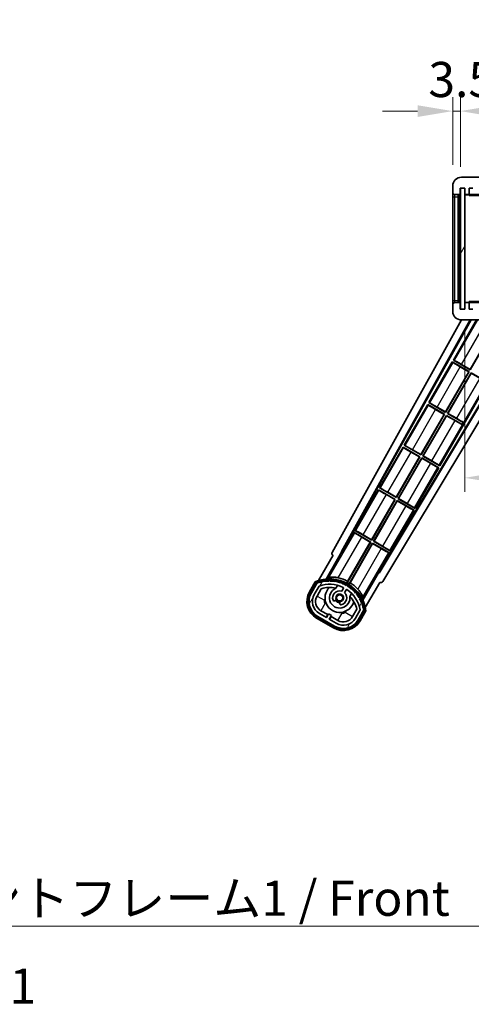
# Model space of a CAD drawing. Units: millimetres. Extents: x 44 to 13213, y 14 to 1841.
# Drawn here: x 3699 to 3907, y 1101 to 1556 of the extents above; entities that cross this region are included whole.
import ezdxf

# ---------------------------------------------------------------- set-up
doc = ezdxf.new("R2010")
doc.units = ezdxf.units.MM
for name, color, linetype, lineweight in [('Dimension (ISO)', 7, 'Continuous', 18), ('Dimension (ISO) @ 1', 7, 'Continuous', 18), ('Symbol (ISO)', 7, 'Continuous', 18), ('Symbol (ISO) @ 1', 7, 'Continuous', 18), ('Visible (ISO)', 7, 'Continuous', 35), ('Visible Narrow (ISO)', 7, 'Continuous', 25)]:
    doc.layers.add(name, color=color, linetype=linetype, lineweight=lineweight)
doc.layers.add('Hatch (ISO)', color=1, linetype='Continuous', lineweight=18, true_color=0xff0000)
doc.styles.add('Note Text (TK)', font='MS PGothic.ttf')
doc.dimstyles.new('Default - Method 1b (TK)', dxfattribs={"dimscale": 6, "dimtxt": 2.5, "dimasz": 2.5, "dimexe": 1, "dimexo": 1.5, "dimgap": 1, "dimtad": 1, "dimtoh": 1, "dimrnd": 1e-08, "dimdsep": 46, "dimtxsty": 'Note Text (TK)', "dimcen": 0.09, "dimdle": 5, "dimclrd": 100, "dimclre": 100, "dimclrt": 7, "dimadec": 1, "dimazin": 1, "dimtfac": 1, "dimtmove": 0, "dimatfit": 3, "dimfxl": 0, "dimtolj": 1, "dimlwd": -1, "dimlwe": -1, "dimarcsym": 0})
doc.dimstyles.new('Default - Method 1b (TK)$7', dxfattribs={"dimscale": 6, "dimtxt": 2.5, "dimasz": 2.5, "dimexe": 1, "dimexo": 1.5, "dimgap": 1, "dimtad": 1, "dimtoh": 1, "dimrnd": 1e-08, "dimdsep": 46, "dimtxsty": 'Note Text (TK)', "dimcen": 0.09, "dimdle": 5, "dimclrd": 256, "dimclre": 100, "dimclrt": 7, "dimadec": 1, "dimazin": 1, "dimtfac": 1, "dimtmove": 0, "dimatfit": 3, "dimfxl": 0, "dimtolj": 1, "dimlwd": -1, "dimlwe": -1, "dimarcsym": 0})
pattern_1 = [(60, (2306.078, -37.602), (-17.8726, 10.31876), [])]

# ---------------------------------------------------------------- blocks, each defined once
blk = doc.blocks.new('*D81')
at = {"layer": 'Defpoints', "color": 0, "transparency": 16777216}
for p in [(3904.41, 1422.05), (4229.41, 1422.15), (4229.41, 1344.05)]:
    blk.add_point(p, dxfattribs=at)
at = {"layer": 'Dimension (ISO)', "color": 100, "transparency": 16777216}
for p, q in [((3904.41, 1412.3), (3904.41, 1337.55)), ((4229.41, 1412.4), (4229.41, 1337.55)), ((3920.66, 1344.05), (4213.16, 1344.05))]:
    blk.add_line(p, q, dxfattribs=at)
for points in [[(3920.66, 1346.76), (3920.66, 1341.35), (3904.41, 1344.05)], [(4213.16, 1346.76), (4213.16, 1341.35), (4229.41, 1344.05)]]:
    blk.add_solid(points, dxfattribs=at)
at = {"layer": 'Dimension (ISO)', "color": 7, "transparency": 16777216, "insert": (3943.56, 1361.27), "char_height": 16.25, "attachment_point": 4, "style": 'Note Text (TK)'}
blk.add_mtext('\\A1;\\fＭＳ Ｐゴシック|b0|i0;\\H16.2500;有効寸法 / Max dim. 325', dxfattribs=at)
blk = doc.blocks.new('*D84')
at = {"layer": 'Defpoints', "color": 0, "transparency": 16777216}
for p in [(3902.41, 1513.64), (3898.91, 1479.05), (3902.41, 1478.05)]:
    blk.add_point(p, dxfattribs=at)
at = {"layer": 'Dimension (ISO)', "color": 100, "transparency": 16777216}
for p, q in [((3898.91, 1488.8), (3898.91, 1520.14)), ((3902.41, 1487.8), (3902.41, 1520.14)), ((3882.66, 1513.64), (3866.41, 1513.64)), ((3898.91, 1513.64), (3902.41, 1513.64)), ((3918.66, 1513.64), (3934.91, 1513.64))]:
    blk.add_line(p, q, dxfattribs=at)
for points in [[(3882.66, 1516.34), (3882.66, 1510.93), (3898.91, 1513.64)], [(3918.66, 1516.34), (3918.66, 1510.93), (3902.41, 1513.64)]]:
    blk.add_solid(points, dxfattribs=at)
at = {"layer": 'Dimension (ISO)', "color": 7, "transparency": 16777216, "insert": (3887.64, 1528.26), "char_height": 16.25, "attachment_point": 4, "style": 'Note Text (TK)'}
blk.add_mtext('\\A1;3.5', dxfattribs=at)

msp = doc.modelspace()

# ---------------------------------------------------------------- hatches: boundary and pattern name
at = {"layer": 'Hatch (ISO)'}
h = msp.add_hatch(dxfattribs=at)
h.set_pattern_fill('ANSI31', color=256, scale=165.1, style=0)
h.set_pattern_definition([(45, (2306.078, -37.602), (-14.59292, 14.59292), [])])
edge = h.paths.add_edge_path()
edge.add_ellipse((3906.2086, 1475.3549), major_axis=(0, -0.3), ratio=1, start_angle=0, end_angle=90)
edge.add_line((3906.5086, 1475.3549), (3906.5086, 1478.0549))
edge.add_line((3906.5086, 1478.0549), (3908.2086, 1478.0549))
edge.add_ellipse((3908.2086, 1478.3549), major_axis=(0, -0.3), ratio=1, start_angle=0, end_angle=90)
edge.add_line((3908.5086, 1478.3549), (3908.5086, 1480.5549))
edge.add_line((3908.5086, 1480.5549), (3913.9086, 1480.5549))
edge.add_line((3913.9086, 1480.5549), (3913.9086, 1478.3549))
edge.add_ellipse((3914.2086, 1478.3549), major_axis=(-0.3, 0), ratio=1, start_angle=0, end_angle=90)
edge.add_line((3914.2086, 1478.0549), (3917.9086, 1478.0549))
edge.add_line((3917.9086, 1478.0549), (3917.9086, 1478.2549))
edge.add_line((3917.9086, 1478.2549), (3919.9086, 1478.2549))
edge.add_line((3919.9086, 1478.2549), (3919.9086, 1478.0549))
edge.add_line((3919.9086, 1478.0549), (3928.6086, 1478.0549))
edge.add_ellipse((3928.6086, 1478.3549), major_axis=(0, -0.3), ratio=1, start_angle=0, end_angle=90)
edge.add_line((3928.9086, 1478.3549), (3928.9086, 1480.2549))
edge.add_ellipse((3928.6086, 1480.2549), major_axis=(0.3, 0), ratio=1, start_angle=0, end_angle=90)
edge.add_line((3928.6086, 1480.5549), (3917.0336, 1480.5549))
edge.add_ellipse((3917.0336, 1481.1799), major_axis=(0, -0.625), ratio=1, start_angle=348.463041, end_angle=360, ccw=False)
edge.add_ellipse((3917.0336, 1481.1799), major_axis=(-0.125, -0.6124), ratio=1, start_angle=191.536959, end_angle=360, ccw=False)
edge.add_line((3917.0336, 1481.8049), (3918.4086, 1481.8049))
edge.add_ellipse((3918.4086, 1482.3049), major_axis=(0, -0.5), ratio=1, start_angle=0, end_angle=90)
edge.add_line((3918.9086, 1482.3049), (3918.9086, 1482.7549))
edge.add_ellipse((3918.6086, 1482.7549), major_axis=(0.3, 0), ratio=1, start_angle=0, end_angle=90)
edge.add_line((3918.6086, 1483.0549), (3902.9086, 1483.0549))
edge.add_ellipse((3902.9086, 1479.0549), major_axis=(0, 4), ratio=1, start_angle=0, end_angle=90)
edge.add_line((3898.9086, 1479.0549), (3898.9086, 1476.0549))
edge.add_ellipse((3899.9086, 1476.0549), major_axis=(-1, 0), ratio=1, start_angle=0, end_angle=90)
edge.add_line((3899.9086, 1475.0549), (3902.0086, 1475.0549))
edge.add_ellipse((3902.0086, 1475.3549), major_axis=(0, -0.3), ratio=1, start_angle=0, end_angle=90)
edge.add_line((3902.3086, 1475.3549), (3902.3086, 1478.0549))
edge.add_line((3902.3086, 1478.0549), (3902.4086, 1478.0549))
edge.add_line((3902.4086, 1478.0549), (3904.4086, 1478.0549))
edge.add_line((3904.4086, 1478.0549), (3904.5086, 1478.0549))
edge.add_line((3904.5086, 1478.0549), (3904.5086, 1475.3549))
edge.add_ellipse((3904.8086, 1475.3549), major_axis=(-0.3, 0), ratio=1, start_angle=0, end_angle=90)
edge.add_line((3904.8086, 1475.0549), (3906.2086, 1475.0549))
h = msp.add_hatch(dxfattribs=at)
h.set_pattern_fill('ANSI31', color=256, scale=165.1, angle=14.999978, style=0)
h.set_pattern_definition(pattern_1)
h.paths.add_polyline_path([(3904.4086, 1478.0549), (3902.4086, 1478.0549), (3902.4086, 1422.0549), (3904.4086, 1422.0549)])
h = msp.add_hatch(dxfattribs=at)
h.set_pattern_fill('ANSI31', color=256, scale=165.1, angle=90.00021, style=0)
h.set_pattern_definition([(135.0002, (2306.078, -37.602), (-14.59286, -14.59297), [])])
edge = h.paths.add_edge_path()
edge.add_ellipse((3906.2086, 1424.7549), major_axis=(0.3, 0), ratio=1, start_angle=0, end_angle=90)
edge.add_line((3906.2086, 1425.0549), (3904.8086, 1425.0549))
edge.add_ellipse((3904.8086, 1424.7549), major_axis=(0, 0.3), ratio=1, start_angle=0, end_angle=90)
edge.add_line((3904.5086, 1424.7549), (3904.5086, 1422.0549))
edge.add_line((3904.5086, 1422.0549), (3904.4086, 1422.0549))
edge.add_line((3904.4086, 1422.0549), (3902.4086, 1422.0549))
edge.add_line((3902.4086, 1422.0549), (3902.3086, 1422.0549))
edge.add_line((3902.3086, 1422.0549), (3902.3086, 1424.7549))
edge.add_ellipse((3902.0086, 1424.7549), major_axis=(0.3, 0), ratio=1, start_angle=0, end_angle=90)
edge.add_line((3902.0086, 1425.0549), (3899.9086, 1425.0549))
edge.add_ellipse((3899.9086, 1424.0549), major_axis=(0, 1), ratio=1, start_angle=0, end_angle=90)
edge.add_line((3898.9086, 1424.0549), (3898.9086, 1421.0549))
edge.add_ellipse((3902.9086, 1421.0549), major_axis=(-4, 0), ratio=1, start_angle=0, end_angle=90)
edge.add_line((3902.9086, 1417.0549), (3918.6086, 1417.0549))
edge.add_ellipse((3918.6086, 1417.3549), major_axis=(0, -0.3), ratio=1, start_angle=0, end_angle=90)
edge.add_line((3918.9086, 1417.3549), (3918.9086, 1417.8049))
edge.add_ellipse((3918.4086, 1417.8049), major_axis=(0.5, 0), ratio=1, start_angle=0, end_angle=90)
edge.add_line((3918.4086, 1418.3049), (3917.0336, 1418.3049))
edge.add_ellipse((3917.0336, 1418.9299), major_axis=(0, -0.625), ratio=1, start_angle=191.536959, end_angle=360, ccw=False)
edge.add_ellipse((3917.0336, 1418.9299), major_axis=(-0.125, 0.6124), ratio=1, start_angle=348.463041, end_angle=360, ccw=False)
edge.add_line((3917.0336, 1419.5549), (3928.6086, 1419.5549))
edge.add_ellipse((3928.6086, 1419.8549), major_axis=(0, -0.3), ratio=1, start_angle=0, end_angle=90)
edge.add_line((3928.9086, 1419.8549), (3928.9086, 1421.7549))
edge.add_ellipse((3928.6086, 1421.7549), major_axis=(0.3, 0), ratio=1, start_angle=0, end_angle=90)
edge.add_line((3928.6086, 1422.0549), (3919.9086, 1422.0549))
edge.add_line((3919.9086, 1422.0549), (3919.9086, 1421.8549))
edge.add_line((3919.9086, 1421.8549), (3917.9086, 1421.8549))
edge.add_line((3917.9086, 1421.8549), (3917.9086, 1422.0549))
edge.add_line((3917.9086, 1422.0549), (3914.2086, 1422.0549))
edge.add_ellipse((3914.2086, 1421.7549), major_axis=(0, 0.3), ratio=1, start_angle=0, end_angle=90)
edge.add_line((3913.9086, 1421.7549), (3913.9086, 1419.5549))
edge.add_line((3913.9086, 1419.5549), (3908.5086, 1419.5549))
edge.add_line((3908.5086, 1419.5549), (3908.5086, 1421.7549))
edge.add_ellipse((3908.2086, 1421.7549), major_axis=(0.3, 0), ratio=1, start_angle=0, end_angle=90)
edge.add_line((3908.2086, 1422.0549), (3906.5086, 1422.0549))
edge.add_line((3906.5086, 1422.0549), (3906.5086, 1424.7549))
h = msp.add_hatch(dxfattribs=at)
h.set_pattern_fill('ANSI31', color=256, scale=165.1, angle=14.999978, style=0)
h.set_pattern_definition(pattern_1)
edge = h.paths.add_edge_path()
edge.add_ellipse((3836.4194, 1295.3504), major_axis=(0.2167, 0.0771), ratio=1, start_angle=0, end_angle=138.033033)
edge.add_line((3836.2067, 1295.438), (3833.5833, 1290.894))
edge.add_ellipse((3840.5115, 1286.894), major_axis=(-6.9282, 4), ratio=1, start_angle=0, end_angle=90)
edge.add_line((3836.5115, 1279.9658), (3844.3057, 1275.4658))
edge.add_ellipse((3848.3057, 1282.394), major_axis=(-4, -6.9282), ratio=1, start_angle=0, end_angle=90)
edge.add_line((3855.2339, 1278.394), (3857.8574, 1282.938))
edge.add_ellipse((3857.6752, 1283.0784), major_axis=(0.1822, -0.1404), ratio=1, start_angle=0, end_angle=138.033033)
edge.add_ellipse((3841.8986, 1280.2966), major_axis=(15.7351, 3.0081), ratio=1, start_angle=0, end_angle=8.354789)
edge.add_ellipse((3856.9525, 1285.7757), major_axis=(0.0771, -0.2167), ratio=1, start_angle=0, end_angle=180.822606)
edge.add_ellipse((3841.8986, 1280.2966), major_axis=(14.9737, 5.6947), ratio=1, start_angle=0, end_angle=8.354789)
edge.add_ellipse((3855.7723, 1288.3066), major_axis=(0.1136, -0.2), ratio=1, start_angle=0, end_angle=180.822606)
edge.add_ellipse((3841.8986, 1280.2966), major_axis=(13.7573, 8.2084), ratio=1, start_angle=0, end_angle=8.354789)
edge.add_ellipse((3854.1706, 1290.594), major_axis=(0.1466, -0.1772), ratio=1, start_angle=0, end_angle=180.822606)
edge.add_ellipse((3841.8986, 1280.2966), major_axis=(12.1229, 10.4726), ratio=1, start_angle=0, end_angle=8.354789)
edge.add_ellipse((3852.196, 1292.5686), major_axis=(0.1751, -0.1491), ratio=1, start_angle=0, end_angle=180.822606)
edge.add_ellipse((3841.8986, 1280.2966), major_axis=(10.1202, 12.4186), ratio=1, start_angle=0, end_angle=8.354789)
edge.add_ellipse((3849.9086, 1294.1703), major_axis=(0.1984, -0.1164), ratio=1, start_angle=0, end_angle=180.822606)
edge.add_ellipse((3841.8986, 1280.2966), major_axis=(7.81, 13.9873), ratio=1, start_angle=0, end_angle=8.354789)
edge.add_ellipse((3847.3777, 1295.3504), major_axis=(0.2156, -0.0802), ratio=1, start_angle=0, end_angle=180.822606)
edge.add_ellipse((3841.8986, 1280.2966), major_axis=(5.2625, 15.131), ratio=1, start_angle=0, end_angle=8.354789)
edge.add_ellipse((3844.6804, 1296.0732), major_axis=(0.2262, -0.0416), ratio=1, start_angle=0, end_angle=180.822606)
edge.add_ellipse((3841.8986, 1280.2966), major_axis=(2.5551, 15.8149), ratio=1, start_angle=0, end_angle=8.354789)
edge.add_ellipse((3841.8986, 1296.3166), major_axis=(0.23, -0.0017), ratio=1, start_angle=0, end_angle=180.822606)
edge.add_ellipse((3841.8986, 1280.2966), major_axis=(-0.23, 16.0183), ratio=1, start_angle=0, end_angle=8.354789)
edge.add_ellipse((3839.1167, 1296.0732), major_axis=(0.2268, 0.0383), ratio=1, start_angle=0, end_angle=180.822606)
edge.add_ellipse((3841.8986, 1280.2966), major_axis=(-3.0081, 15.7351), ratio=1, start_angle=0, end_angle=8.354789)
edge = h.paths.add_edge_path(flags=0)
edge.add_line((3856.1638, 1283.0047), (3853.9349, 1279.144))
edge.add_ellipse((3848.3057, 1282.394), major_axis=(5.6292, -3.25), ratio=1, start_angle=270, end_angle=360, ccw=False)
edge.add_line((3845.0557, 1276.7648), (3841.8081, 1278.6398))
edge.add_line((3841.8081, 1278.6398), (3842.8081, 1280.3719))
edge.add_line((3842.8081, 1280.3719), (3841.5091, 1281.1219))
edge.add_line((3841.5091, 1281.1219), (3840.5091, 1279.3898))
edge.add_line((3840.5091, 1279.3898), (3837.2615, 1281.2648))
edge.add_ellipse((3840.5115, 1286.894), major_axis=(-3.25, -5.6292), ratio=1, start_angle=270, end_angle=360, ccw=False)
edge.add_line((3834.8823, 1290.144), (3837.1112, 1294.0047))
edge.add_ellipse((3841.8986, 1280.2966), major_axis=(-4.7873, 13.7081), ratio=1, start_angle=314.767469, end_angle=360, ccw=False)
edge.add_ellipse((3848.15, 1293.1244), major_axis=(0.1095, 0.2247), ratio=1, start_angle=265.981585, end_angle=360, ccw=False)
edge.add_line((3848.3665, 1292.9994), (3847.5902, 1291.6547))
edge.add_ellipse((3846.6586, 1288.5411), major_axis=(0.9316, 3.1136), ratio=1, start_angle=0, end_angle=126.181955)
edge.add_ellipse((3844.0667, 1287.6221), major_axis=(-0.4712, -0.1671), ratio=1, start_angle=0, end_angle=100.475682)
edge.add_line((3844.3167, 1287.189), (3844.7587, 1287.4443))
edge.add_ellipse((3844.5087, 1287.8773), major_axis=(0.25, -0.433), ratio=1, start_angle=0, end_angle=77.160412)
edge.add_ellipse((3846.6586, 1288.5411), major_axis=(-1.6721, -0.5163), ratio=1, start_angle=85.679177, end_angle=360, ccw=False)
edge.add_ellipse((3847.1586, 1286.3474), major_axis=(-0.1111, 0.4875), ratio=1, start_angle=0, end_angle=77.160412)
edge.add_line((3846.6586, 1286.3474), (3846.6586, 1285.837))
edge.add_ellipse((3847.1586, 1285.837), major_axis=(-0.5, 0), ratio=1, start_angle=0, end_angle=100.475682)
edge.add_ellipse((3846.6586, 1288.5411), major_axis=(0.5909, -3.1958), ratio=1, start_angle=0, end_angle=126.181955)
edge.add_line((3848.8892, 1290.9047), (3849.6656, 1292.2494))
edge.add_ellipse((3849.8821, 1292.1244), major_axis=(-0.2165, 0.125), ratio=1, start_angle=265.981585, end_angle=360, ccw=False)
edge.add_ellipse((3841.8986, 1280.2966), major_axis=(8.1233, 12.035), ratio=1, start_angle=314.767469, end_angle=360, ccw=False)

# ---------------------------------------------------------------- linework, layer by layer
at = {"layer": 'Visible (ISO)'}
for p, q in [((3918.6086, 1483.0549), (3902.9086, 1483.0549)), ((3898.9086, 1479.0549), (3898.9086, 1476.0549)), ((3898.9086, 1476.0549), (3898.9086, 1474.0549)), ((3902.3086, 1475.3549), (3902.3086, 1478.0549)), ((3902.3086, 1478.0549), (3904.5086, 1478.0549)), ((3904.4086, 1478.0549), (3902.4086, 1478.0549)), ((3902.4086, 1478.0549), (3902.4086, 1422.0549)), ((3904.4086, 1422.0549), (3904.4086, 1478.0549)), ((3904.5086, 1478.0549), (3904.5086, 1475.3549)), ((3906.5086, 1475.3549), (3906.5086, 1478.0549)), ((3906.5086, 1478.0549), (3908.2086, 1478.0549)), ((3906.5086, 1475.0549), (3906.5086, 1475.3549)), ((3898.9086, 1474.0549), (3898.9086, 1426.0549)), ((3899.9086, 1475.0549), (3902.0086, 1475.0549)), ((3901.4086, 1425.0549), (3901.4086, 1475.0549)), ((3901.7086, 1475.0549), (3901.7086, 1425.0549)), ((3904.5086, 1474.9549), (3904.5086, 1425.1549)), ((3904.8086, 1475.0549), (3904.6086, 1475.0549)), ((3904.8086, 1475.0549), (3906.2086, 1475.0549)), ((3906.5086, 1475.0549), (3906.2086, 1475.0549)), ((3906.5086, 1475.0549), (3906.5086, 1474.5549)), ((3928.9086, 1475.0549), (3906.5086, 1475.0549)), ((3898.9086, 1426.0549), (3898.9086, 1424.0549)), ((3906.5086, 1425.5549), (3906.5086, 1425.0549)), ((3898.9086, 1424.0549), (3898.9086, 1421.0549)), ((3902.0086, 1425.0549), (3899.9086, 1425.0549)), ((3902.3086, 1422.0549), (3902.3086, 1424.7549)), ((3904.5086, 1422.0549), (3902.3086, 1422.0549)), ((3902.4086, 1422.0549), (3904.4086, 1422.0549)), ((3904.5086, 1424.7549), (3904.5086, 1422.0549)), ((3904.6086, 1425.0549), (3904.8086, 1425.0549)), ((3906.2086, 1425.0549), (3904.8086, 1425.0549)), ((3906.2086, 1425.0549), (3906.5086, 1425.0549)), ((3906.5086, 1425.0549), (3928.9086, 1425.0549)), ((3906.5086, 1424.7549), (3906.5086, 1425.0549)), ((3906.5086, 1422.0549), (3906.5086, 1424.7549)), ((3908.2086, 1422.0549), (3906.5086, 1422.0549)), ((3843.1937, 1309.5713), (3902.9659, 1417.0549)), ((3847.45, 1310.0235), (3906.9706, 1417.0549)), ((3847.864, 1310.138), (3907.321, 1417.0549)), ((3909.8864, 1417.0549), (3899.1813, 1398.5132)), ((3902.9086, 1417.0549), (3918.6086, 1417.0549)), ((3906.9277, 1394.192), (3917.6717, 1412.8013)), ((3917.8506, 1412.8493), (3906.9756, 1394.0132)), ((3930.9909, 1410.9549), (3864.7593, 1300.3835)), ((3931.3478, 1410.9549), (3864.8672, 1299.9677)), ((3935.4277, 1410.9549), (3866.6037, 1296.0555)), ((3899.1813, 1398.5132), (3899.5065, 1398.403)), ((3906.9756, 1394.0132), (3899.1813, 1398.5132)), ((3898.6813, 1397.6472), (3887.8063, 1378.8111)), ((3898.6813, 1397.6472), (3906.4756, 1393.1472)), ((3898.9394, 1397.4207), (3898.6813, 1397.6472)), ((3906.2967, 1393.0993), (3902.3584, 1395.3731)), ((3902.9893, 1396.4658), (3906.9277, 1394.192)), ((3906.9277, 1394.192), (3906.9756, 1394.0132)), ((3895.5527, 1374.49), (3906.2967, 1393.0993)), ((3906.4756, 1393.1472), (3895.6006, 1374.3111)), ((3896.4666, 1373.8111), (3907.3416, 1392.6472)), ((3907.3895, 1392.4684), (3896.6454, 1373.8591)), ((3906.2967, 1393.0993), (3906.4756, 1393.1472)), ((3907.3416, 1392.6472), (3915.1358, 1388.1472)), ((3907.3895, 1392.4684), (3907.3416, 1392.6472)), ((3911.3278, 1390.1946), (3907.3895, 1392.4684)), ((3892.8858, 1349.6091), (3915.1358, 1388.1472)), ((3887.3063, 1377.9451), (3876.4313, 1359.1091)), ((3887.3063, 1377.9451), (3895.1006, 1373.4451)), ((3887.5644, 1377.7186), (3887.3063, 1377.9451)), ((3887.8063, 1378.8111), (3888.1315, 1378.701)), ((3895.6006, 1374.3111), (3887.8063, 1378.8111)), ((3894.9217, 1373.3972), (3890.9834, 1375.671)), ((3891.6143, 1376.7638), (3895.5527, 1374.49)), ((3884.1777, 1354.7879), (3894.9217, 1373.3972)), ((3895.1006, 1373.4451), (3884.2256, 1354.6091)), ((3885.0916, 1354.1091), (3895.9666, 1372.9451)), ((3896.0145, 1372.7663), (3885.2704, 1354.157)), ((3894.9217, 1373.3972), (3895.1006, 1373.4451)), ((3895.5527, 1374.49), (3895.6006, 1374.3111)), ((3895.9666, 1372.9451), (3903.1926, 1368.7732)), ((3896.0145, 1372.7663), (3895.9666, 1372.9451)), ((3899.9528, 1370.4925), (3896.0145, 1372.7663)), ((3896.6454, 1373.8591), (3896.4666, 1373.8111)), ((3903.6926, 1369.6392), (3896.4666, 1373.8111)), ((3896.6454, 1373.8591), (3900.5838, 1371.5853)), ((3903.148, 1368.6961), (3903.1926, 1368.7732)), ((3903.1926, 1368.7732), (3903.6926, 1369.6392)), ((3903.7371, 1369.7163), (3903.6926, 1369.6392)), ((3875.9313, 1358.243), (3865.0563, 1339.407)), ((3875.9313, 1358.243), (3883.7256, 1353.743)), ((3876.1894, 1358.0165), (3875.9313, 1358.243)), ((3876.4313, 1359.1091), (3876.7565, 1358.9989)), ((3884.2256, 1354.6091), (3876.4313, 1359.1091)), ((3880.2393, 1357.0617), (3884.1777, 1354.7879)), ((3872.8027, 1335.0858), (3883.5467, 1353.6951)), ((3883.7256, 1353.743), (3872.8506, 1334.907)), ((3873.7166, 1334.407), (3884.5916, 1353.243)), ((3884.6395, 1353.0642), (3873.8954, 1334.4549)), ((3883.5467, 1353.6951), (3879.6084, 1355.9689)), ((3883.5467, 1353.6951), (3883.7256, 1353.743)), ((3884.1777, 1354.7879), (3884.2256, 1354.6091)), ((3884.5916, 1353.243), (3892.3858, 1348.743)), ((3884.6395, 1353.0642), (3884.5916, 1353.243)), ((3888.5778, 1350.7904), (3884.6395, 1353.0642)), ((3885.2704, 1354.157), (3885.0916, 1354.1091)), ((3892.8858, 1349.6091), (3885.0916, 1354.1091)), ((3885.2704, 1354.157), (3889.2088, 1351.8832)), ((3881.5108, 1329.907), (3892.3858, 1348.743)), ((3892.3858, 1348.743), (3892.0606, 1348.8532)), ((3892.6278, 1349.8356), (3892.8858, 1349.6091)), ((3865.0563, 1339.407), (3865.3815, 1339.2968)), ((3872.8506, 1334.907), (3865.0563, 1339.407)), ((3864.5563, 1338.541), (3853.6813, 1319.7049)), ((3864.5563, 1338.541), (3872.3506, 1334.041)), ((3864.8144, 1338.3144), (3864.5563, 1338.541)), ((3872.1717, 1333.993), (3868.2334, 1336.2668)), ((3868.8643, 1337.3596), (3872.8027, 1335.0858)), ((3872.8027, 1335.0858), (3872.8506, 1334.907)), ((3873.8954, 1334.4549), (3873.7166, 1334.407)), ((3881.5108, 1329.907), (3873.7166, 1334.407)), ((3873.8954, 1334.4549), (3877.8338, 1332.1811)), ((3861.4277, 1315.3837), (3872.1717, 1333.993)), ((3872.3506, 1334.041), (3861.4756, 1315.2049)), ((3862.3416, 1314.7049), (3873.2166, 1333.541)), ((3873.2645, 1333.3621), (3862.5204, 1314.7528)), ((3872.1717, 1333.993), (3872.3506, 1334.041)), ((3873.2166, 1333.541), (3881.0108, 1329.041)), ((3873.2645, 1333.3621), (3873.2166, 1333.541)), ((3877.2028, 1331.0883), (3873.2645, 1333.3621)), ((3881.2528, 1330.1335), (3881.5108, 1329.907)), ((3870.1358, 1310.2049), (3881.0108, 1329.041)), ((3881.0108, 1329.041), (3880.6856, 1329.1511)), ((3853.1813, 1318.8389), (3848.0844, 1310.0108)), ((3853.1813, 1318.8389), (3860.9756, 1314.3389)), ((3853.4394, 1318.6123), (3853.1813, 1318.8389)), ((3853.6813, 1319.7049), (3854.0065, 1319.5947)), ((3861.4756, 1315.2049), (3853.6813, 1319.7049)), ((3860.7967, 1314.291), (3856.8584, 1316.5648)), ((3857.4893, 1317.6575), (3861.4277, 1315.3837)), ((3860.9756, 1314.3389), (3850.1251, 1295.5453)), ((3850.3378, 1296.1756), (3860.7967, 1314.291)), ((3850.9911, 1295.0453), (3861.8416, 1313.8389)), ((3861.8895, 1313.66), (3851.4306, 1295.5447)), ((3860.7967, 1314.291), (3860.9756, 1314.3389)), ((3861.4277, 1315.3837), (3861.4756, 1315.2049)), ((3861.8416, 1313.8389), (3869.6358, 1309.3389)), ((3861.8895, 1313.66), (3861.8416, 1313.8389)), ((3865.8278, 1311.3862), (3861.8895, 1313.66)), ((3862.5204, 1314.7528), (3862.3416, 1314.7049)), ((3870.1358, 1310.2049), (3862.3416, 1314.7049)), ((3862.5204, 1314.7528), (3866.4588, 1312.479)), ((3843.5833, 1308.2145), (3836.8489, 1296.5502)), ((3840.3617, 1297.247), (3847.6662, 1309.8987)), ((3843.5833, 1308.2145), (3843.5662, 1308.2244)), ((3847.45, 1310.0235), (3847.864, 1310.138)), ((3847.6662, 1309.8987), (3847.45, 1310.0235)), ((3848.0844, 1310.0108), (3847.6662, 1309.8987)), ((3848.0844, 1310.0108), (3847.864, 1310.138)), ((3864.5389, 1300.5108), (3869.6358, 1309.3389)), ((3869.6358, 1309.3389), (3869.3106, 1309.4491)), ((3869.8778, 1310.4314), (3870.1358, 1310.2049)), ((3864.651, 1300.0925), (3857.3466, 1287.4408)), ((3864.651, 1300.0925), (3864.5389, 1300.5108)), ((3864.7593, 1300.3835), (3864.5389, 1300.5108)), ((3864.8672, 1299.9677), (3864.651, 1300.0925)), ((3864.8672, 1299.9677), (3864.7593, 1300.3835)), ((3835.3897, 1296.0228), (3832.7172, 1291.394)), ((3833.4101, 1290.994), (3836.0279, 1295.5283)), ((3836.2067, 1295.438), (3833.5833, 1290.894)), ((3834.8823, 1290.144), (3837.1112, 1294.0047)), ((3844.8851, 1292.9694), (3845.6647, 1294.3196)), ((3858.4995, 1284.0502), (3865.2339, 1295.7145)), ((3865.251, 1295.7047), (3865.2339, 1295.7145)), ((3836.1813, 1289.394), (3838.123, 1292.7571)), ((3848.3665, 1292.9994), (3847.5902, 1291.6547)), ((3848.8892, 1290.9047), (3849.6656, 1292.2494)), ((3852.1599, 1290.5696), (3851.3803, 1289.2194)), ((3844.3167, 1287.189), (3844.7587, 1287.4443)), ((3846.6586, 1286.3474), (3846.6586, 1285.837)), ((3844.2057, 1275.2926), (3836.4115, 1279.7926)), ((3836.5115, 1279.9658), (3844.3057, 1275.4658)), ((3840.5091, 1279.3898), (3837.2615, 1281.2648)), ((3841.1292, 1280.7639), (3838.0115, 1282.5639)), ((3840.3792, 1279.4648), (3841.1292, 1280.7639)), ((3841.5091, 1281.1219), (3840.5091, 1279.3898)), ((3841.1292, 1280.7639), (3841.2591, 1280.6889)), ((3842.8081, 1280.3719), (3841.5091, 1281.1219)), ((3841.8081, 1278.6398), (3842.8081, 1280.3719)), ((3842.688, 1279.8639), (3841.938, 1278.5648)), ((3842.5581, 1279.9389), (3842.688, 1279.8639)), ((3845.8057, 1278.0639), (3842.688, 1279.8639)), ((3854.5775, 1283.2571), (3852.6358, 1279.894)), ((3856.1638, 1283.0047), (3853.9349, 1279.144)), ((3855.2339, 1278.394), (3857.8574, 1282.938)), ((3858.025, 1282.8283), (3855.4071, 1278.294)), ((3856.0999, 1277.894), (3858.7724, 1282.5228)), ((3836.0115, 1279.0998), (3843.8057, 1274.5998)), ((3845.0557, 1276.7648), (3841.8081, 1278.6398))]:
    msp.add_line(p, q, dxfattribs=at)
msp.add_circle((3846.6586, 1288.5411), 1.42, dxfattribs=at)
for centre, radius, start, end in [((3902.9086, 1479.0549), 4, 90, 180), ((3899.9086, 1476.0549), 1, 180, 270), ((3902.0086, 1475.3549), 0.3, 270, 0), ((3904.8086, 1475.3549), 0.3, 180, 270), ((3906.2086, 1475.3549), 0.3, 270, 0), ((3904.6086, 1474.9549), 0.1, 90, 180), ((3899.9086, 1424.0549), 1, 90, 180), ((3902.9086, 1421.0549), 4, 180, 270), ((3902.0086, 1424.7549), 0.3, 0, 90), ((3904.6086, 1425.1549), 0.1, 180, 270), ((3904.8086, 1424.7549), 0.3, 90, 180), ((3906.2086, 1424.7549), 0.3, 0, 90), ((3841.8986, 1280.2966), 17.9824, 62.010639, 76.73688), ((3841.8986, 1280.2966), 17.02, 7.515889, 112.484111), ((3836.4194, 1295.3504), 0.43, 47.03913, 155.572296), ((3836.4194, 1295.3504), 0.23, 19.588697, 157.62173), ((3841.8986, 1280.2966), 16.02, 100.822606, 109.177394), ((3841.8986, 1280.2966), 16.22, 101.353039, 108.646961), ((3841.8986, 1280.2966), 14.52, 64.018415, 109.250946), ((3841.8986, 1280.2966), 13.02, 76.73936, 106.856784), ((3839.1167, 1296.0732), 0.43, 37.03913, 162.96087), ((3839.1167, 1296.0732), 0.23, 9.588697, 190.411303), ((3841.8986, 1280.2966), 16.02, 90.822606, 99.177394), ((3841.8986, 1280.2966), 16.22, 91.353039, 98.646961), ((3846.6586, 1288.5411), 6.75, 134.970424, 345.029576), ((3841.8986, 1296.3166), 0.43, 27.03913, 152.96087), ((3841.8986, 1296.3166), 0.23, 359.588697, 180.411303), ((3841.8986, 1280.2966), 16.02, 80.822606, 89.177394), ((3841.8986, 1280.2966), 16.22, 81.353039, 88.646961), ((3844.6804, 1296.0732), 0.43, 17.03913, 142.96087), ((3844.6804, 1296.0732), 0.23, 349.588697, 170.411303), ((3841.8986, 1280.2966), 16.02, 70.822606, 79.177394), ((3841.8986, 1280.2966), 16.22, 71.353039, 78.646961), ((3847.3777, 1295.3504), 0.43, 7.03913, 132.96087), ((3847.3777, 1295.3504), 0.23, 339.588697, 160.411303), ((3841.8986, 1280.2966), 16.02, 60.822606, 69.177394), ((3841.8986, 1280.2966), 16.22, 61.353039, 68.646961), ((3848.15, 1293.1244), 0.25, 330, 64.018415), ((3849.9086, 1294.1703), 0.43, 357.03913, 122.96087), ((3849.9086, 1294.1703), 0.23, 329.588697, 150.411303), ((3841.8986, 1280.2966), 16.02, 50.822606, 59.177394), ((3841.8986, 1280.2966), 17.3262, 58.346328, 61.653672), ((3841.8986, 1280.2966), 16.22, 51.353039, 58.646961), ((3841.8986, 1280.2966), 17.9824, 43.26312, 57.989361), ((3840.5115, 1286.894), 9, 150, 240), ((3840.5115, 1286.894), 8.2, 150, 240), ((3840.5115, 1286.894), 8, 150, 240), ((3840.5115, 1286.894), 6.5, 150, 240), ((3840.5115, 1286.894), 5, 150, 240), ((3846.6586, 1288.5411), 4.75, 111.477916, 8.522084), ((3846.6586, 1288.5411), 3.25, 73.342364, 199.524318), ((3841.8986, 1280.2966), 13.02, 76.584325, 76.73936), ((3846.6586, 1288.5411), 1.75, 282.839588, 197.160412), ((3846.6586, 1288.5411), 3.25, 280.475682, 46.657636), ((3849.8821, 1292.1244), 0.25, 55.981585, 150), ((3841.8986, 1280.2966), 14.52, 10.749054, 55.981585), ((3841.8986, 1280.2966), 13.02, 43.26064, 43.415675), ((3841.8986, 1280.2966), 13.02, 13.143216, 43.26064), ((3852.196, 1292.5686), 0.23, 319.588697, 140.411303), ((3852.196, 1292.5686), 0.43, 347.03913, 112.96087), ((3841.8986, 1280.2966), 16.02, 40.822606, 49.177394), ((3841.8986, 1280.2966), 16.22, 41.353039, 48.646961), ((3854.1706, 1290.594), 0.23, 309.588697, 130.411303), ((3854.1706, 1290.594), 0.43, 337.03913, 102.96087), ((3841.8986, 1280.2966), 16.02, 30.822606, 39.177394), ((3841.8986, 1280.2966), 16.22, 31.353039, 38.646961), ((3855.7723, 1288.3066), 0.43, 327.03913, 92.96087), ((3844.0667, 1287.6221), 0.5, 199.524318, 300), ((3846.6586, 1288.5411), 2.25, 210, 270), ((3844.5087, 1287.8773), 0.5, 300, 17.160412), ((3846.6586, 1288.5411), 2, 208.876264, 271.123736), ((3847.1586, 1286.3474), 0.5, 102.839588, 180), ((3847.1586, 1285.837), 0.5, 180, 280.475682), ((3855.7723, 1288.3066), 0.23, 299.588697, 120.411303), ((3841.8986, 1280.2966), 16.02, 20.822606, 29.177394), ((3841.8986, 1280.2966), 16.22, 21.353039, 28.646961), ((3856.9525, 1285.7757), 0.23, 289.588697, 110.411303), ((3856.9525, 1285.7757), 0.43, 317.03913, 82.96087), ((3841.8986, 1280.2966), 16.02, 10.822606, 19.177394), ((3841.8986, 1280.2966), 16.22, 11.353039, 18.646961), ((3848.3057, 1282.394), 5, 240, 330), ((3857.6752, 1283.0784), 0.23, 322.37827, 100.411303), ((3857.6752, 1283.0784), 0.43, 324.427704, 72.96087), ((3848.3057, 1282.394), 9, 240, 330), ((3848.3057, 1282.394), 8.2, 240, 330), ((3848.3057, 1282.394), 8, 240, 330), ((3848.3057, 1282.394), 6.5, 240, 330)]:
    msp.add_arc(centre, radius, start, end, dxfattribs=at)
for centre, major_axis, ratio, start_param, end_param in [((3902.9544, 1396.4054), (-3.4641, 2), 0.01745506, 4.71238898, 6.19591878), ((3902.3933, 1395.4335), (3.4641, -2), 0.01745506, 3.22885905, 4.71238898), ((3891.0183, 1375.7315), (3.4641, -2), 0.01745506, 3.22885905, 4.71238898), ((3891.5794, 1376.7033), (-3.4641, 2), 0.01745506, 4.71238898, 6.19591878), ((3900.5489, 1371.5248), (-3.4641, 2), 0.01745506, 3.55356911, 4.71238898), ((3899.9878, 1370.5529), (3.4641, -2), 0.01745506, 4.71238898, 5.87120879), ((3879.6433, 1356.0294), (3.4641, -2), 0.01745506, 3.22885905, 4.71238898), ((3880.2044, 1357.0012), (-3.4641, 2), 0.01745506, 4.71238898, 6.19591878), ((3888.6128, 1350.8509), (3.4641, -2), 0.01745506, 4.71238898, 6.19591878), ((3889.1739, 1351.8227), (-3.4641, 2), 0.01745506, 3.22885905, 4.71238898), ((3868.8294, 1337.2991), (-3.4641, 2), 0.01745506, 4.71238898, 6.19591878), ((3868.2683, 1336.3273), (3.4641, -2), 0.01745506, 3.22885912, 4.71238898), ((3877.2378, 1331.1488), (3.4641, -2), 0.01745506, 4.71238898, 6.19591884), ((3877.7989, 1332.1206), (-3.4641, 2), 0.01745506, 3.22885905, 4.71238898), ((3856.8933, 1316.6252), (3.4641, -2), 0.01745506, 3.22885912, 4.71238898), ((3857.4544, 1317.5971), (-3.4641, 2), 0.01745506, 4.71238898, 6.19591878), ((3866.4239, 1312.4186), (-3.4641, 2), 0.01745506, 3.22885905, 4.71238898), ((3844.0746, 1309.0899), (-0.971, -0.2686), 0.99255093, 5.50956512, 7.0568055), ((3865.8628, 1311.4467), (3.4641, -2), 0.01745506, 4.71238898, 6.19591884), ((3865.7464, 1296.5778), (0.2529, -0.9752), 0.99255093, 5.50956512, 7.0568055)]:
    msp.add_ellipse(centre, major_axis=major_axis, ratio=ratio, start_param=start_param, end_param=end_param, dxfattribs=at)
for points in [[(3840.3617, 1297.247), (3840.9259, 1297.6077), (3841.513, 1297.9553)], [(3857.3843, 1288.792), (3857.3768, 1288.1098), (3857.3466, 1287.4408)]]:
    msp.add_open_spline(points, degree=2, dxfattribs=at)
for points, knots in [([(3846.0242, 1297.7993), (3845.9892, 1297.8075), (3845.9543, 1297.8156), (3845.3866, 1297.9446), (3844.8145, 1298.037), (3843.7438, 1298.141), (3843.2453, 1298.1536), (3842.4496, 1298.1318), (3842.0916, 1298.0969), (3841.6827, 1298.022), (3841.5684, 1297.9881), (3841.513, 1297.9553)], [1.827842345, 1.827842345, 1.827842345, 1.827842345, 1.838537513, 1.838537513, 2.002515666, 2.002515666, 2.16649382, 2.16649382, 2.326192712, 2.326192712, 2.433178119, 2.433178119, 2.433178119, 2.433178119]), ([(3835.7371, 1295.6245), (3835.7363, 1295.6254), (3835.7356, 1295.6262), (3835.7098, 1295.6559), (3835.6848, 1295.6847), (3835.6359, 1295.7409), (3835.6121, 1295.7683), (3835.5489, 1295.8408), (3835.5122, 1295.8829), (3835.4522, 1295.9514), (3835.4289, 1295.978), (3835.3977, 1296.0137), (3835.3897, 1296.0228), (3835.3897, 1296.0228)], [-0.0809227639, -0.0809227639, -0.0809227639, -0.0809227639, -0.0805886357, -0.0805886357, -0.0691479127, -0.0691479127, -0.0577655589, -0.0577655589, -0.0376220805, -0.0376220805, -0.0185556094, -0.0185556094, 0, 0, 0, 0]), ([(3857.3843, 1288.792), (3857.385, 1288.8563), (3857.3572, 1288.9723), (3857.2176, 1289.3639), (3857.0689, 1289.6913), (3856.6899, 1290.3913), (3856.4297, 1290.8168), (3855.8043, 1291.692), (3855.4382, 1292.1413), (3855.0427, 1292.5684), (3855.0183, 1292.5946), (3854.9936, 1292.6208)], [0.052713484, 0.052713484, 0.052713484, 0.052713484, 0.159698892, 0.159698892, 0.319397783, 0.319397783, 0.483375937, 0.483375937, 0.647354091, 0.647354091, 0.658049259, 0.658049259, 0.658049259, 0.658049259]), ([(3858.7724, 1282.5228), (3858.7724, 1282.5228), (3858.7605, 1282.5252), (3858.714, 1282.5344), (3858.6793, 1282.5413), (3858.5899, 1282.5589), (3858.5351, 1282.5697), (3858.4407, 1282.5882), (3858.4051, 1282.5951), (3858.332, 1282.6094), (3858.2945, 1282.6166), (3858.2559, 1282.6241), (3858.2548, 1282.6243), (3858.2537, 1282.6245)], [-0.0807455701, -0.0807455701, -0.0807455701, -0.0807455701, -0.0621538264, -0.0621538264, -0.0430502261, -0.0430502261, -0.0228675214, -0.0228675214, -0.011463002, -0.011463002, 0, 0, 0.0003347789, 0.0003347789, 0.0003347789, 0.0003347789])]:
    msp.add_open_spline(points, degree=3, knots=knots, dxfattribs=at)
for points, weights in [([(3850.1251, 1295.5453), (3850.2296, 1295.8548), (3850.3378, 1296.1756)], [10.4730504253, 10.3150278494, 10.1560171706]), ([(3851.4306, 1295.5447), (3851.2069, 1295.2905), (3850.9911, 1295.0453)], [10.1560171715, 10.3150278504, 10.4730504263])]:
    msp.add_rational_spline(points, weights, degree=2, dxfattribs=at)
at = {"layer": 'Visible Narrow (ISO)'}
for p, q in [((3898.9086, 1474.0549), (3899.9086, 1474.0549)), ((3899.9086, 1474.0549), (3899.9086, 1475.0549)), ((3899.9086, 1426.0549), (3899.9086, 1474.0549)), ((3899.9086, 1474.0549), (3901.4086, 1474.0549)), ((3901.9586, 1425.0549), (3901.9586, 1475.0549)), ((3904.6086, 1474.9549), (3904.5086, 1474.9549)), ((3904.6086, 1475.0549), (3904.6086, 1474.9549)), ((3904.6086, 1474.9549), (3906.5086, 1474.9549)), ((3904.6086, 1425.1549), (3904.6086, 1474.9549)), ((3906.5086, 1474.5549), (3921.9086, 1474.5549)), ((3898.9086, 1426.0549), (3899.9086, 1426.0549)), ((3899.9086, 1425.0549), (3899.9086, 1426.0549)), ((3899.9086, 1426.0549), (3901.4086, 1426.0549)), ((3921.9086, 1425.5549), (3906.5086, 1425.5549)), ((3904.5086, 1425.1549), (3904.6086, 1425.1549)), ((3906.5086, 1425.1549), (3904.6086, 1425.1549)), ((3904.6086, 1425.1549), (3904.6086, 1425.0549)), ((3910.2752, 1417.0549), (3899.5065, 1398.403)), ((3902.9893, 1396.4658), (3913.7334, 1415.0751)), ((3898.9394, 1397.4207), (3888.1315, 1378.701)), ((3891.6143, 1376.7638), (3902.3584, 1395.3731)), ((3911.3278, 1390.1946), (3900.5838, 1371.5853)), ((3892.6278, 1349.8356), (3914.8106, 1388.2574)), ((3887.5644, 1377.7186), (3876.7565, 1358.9989)), ((3880.2393, 1357.0617), (3890.9834, 1375.671)), ((3889.2088, 1351.8832), (3899.9528, 1370.4925)), ((3876.1894, 1358.0165), (3865.3815, 1339.2968)), ((3868.8643, 1337.3596), (3879.6084, 1355.9689)), ((3888.5778, 1350.7904), (3877.8338, 1332.1811)), ((3881.2528, 1330.1335), (3892.0606, 1348.8532)), ((3864.8144, 1338.3144), (3854.0065, 1319.5947)), ((3857.4893, 1317.6575), (3868.2334, 1336.2668)), ((3877.2028, 1331.0883), (3866.4588, 1312.479)), ((3869.8778, 1310.4314), (3880.6856, 1329.1511)), ((3853.4394, 1318.6123), (3841.513, 1297.9553)), ((3846.0242, 1297.7993), (3856.8584, 1316.5648)), ((3865.8278, 1311.3862), (3854.9936, 1292.6208)), ((3857.3843, 1288.792), (3869.3106, 1309.4491)), ((3833.1503, 1291.144), (3835.7371, 1295.6245)), ((3833.1503, 1291.144), (3832.7172, 1291.394)), ((3836.1813, 1289.394), (3839.6454, 1287.394)), ((3840.0115, 1286.028), (3838.0115, 1282.5639)), ((3839.6454, 1287.394), (3839.9389, 1287.9023)), ((3840.5197, 1285.7345), (3840.0115, 1286.028)), ((3845.8057, 1278.0639), (3847.8057, 1281.528)), ((3847.8057, 1281.528), (3847.2974, 1281.8214)), ((3849.4652, 1282.4023), (3849.1717, 1281.894)), ((3849.1717, 1281.894), (3852.6358, 1279.894)), ((3858.2537, 1282.6245), (3855.6669, 1278.144)), ((3836.2615, 1279.5328), (3836.0115, 1279.0998)), ((3844.0557, 1275.0328), (3836.2615, 1279.5328)), ((3844.0557, 1275.0328), (3843.8057, 1274.5998)), ((3855.6669, 1278.144), (3856.0999, 1277.894))]:
    msp.add_line(p, q, dxfattribs=at)
for centre, radius, start, end in [((3841.8986, 1280.2966), 16.52, 8.100936, 111.899064), ((3840.5115, 1286.894), 8.5, 150, 240), ((3840.5115, 1286.894), 1, 150, 240), ((3848.3057, 1282.394), 1, 240, 330), ((3848.3057, 1282.394), 8.5, 240, 330)]:
    msp.add_arc(centre, radius, start, end, dxfattribs=at)

# ---------------------------------------------------------------- texts
at = {"layer": 'Symbol (ISO)', "color": 7, "insert": (3633.0866, 1157.7354), "char_height": 16.25, "width": 335.928352, "attachment_point": 1, "line_spacing_factor": 1.5, "style": 'Note Text (TK)'}
msp.add_mtext('{\\fＭＳ Ｐゴシック|b0|i0;フロントフレーム1 / Front frame1}', dxfattribs=at)

# ---------------------------------------------------------------- dimensions: what is measured, and where the dimension line sits
at = {"layer": 'Dimension (ISO) @ 1', "color": 100, "true_color": 0x00ff3f}
dim = msp.add_linear_dim(base=(3902.4086, 1513.6355), p1=(3898.9086, 1479.0549), p2=(3902.4086, 1478.0549), angle=180, dimstyle='Default - Method 1b (TK)', override={"dimscale": 1, "dimtxt": 16.25, "dimasz": 16.25, "dimexe": 6.5, "dimexo": 9.75, "dimgap": 6.5, "dimtoh": 0, "dimdec": 2, "dimcen": 0.585, "dimtol": 0, "dimlim": 0, "dimtp": 0, "dimtm": 0, "dimtdec": 2, "dimtix": 0, "dimtofl": 1, "dimtmove": 0, "dimatfit": 1}, dxfattribs=at)
dim.commit()
dim.dimension.update_dxf_attribs({"geometry": '*D84', "text_midpoint": (3900.6586, 1513.6355), "dimtype": 128})
dim = msp.add_linear_dim(base=(4229.4086, 1344.0549), p1=(3904.4086, 1422.0549), p2=(4229.4086, 1422.1549), text='\\fＭＳ Ｐゴシック|b0|i0;\\H16.2500;有効寸法 / Max dim. <>', dimstyle='Default - Method 1b (TK)', override={"dimscale": 1, "dimtxt": 16.25, "dimasz": 16.25, "dimexe": 6.5, "dimexo": 9.75, "dimgap": 6.5, "dimtoh": 0, "dimdec": 2, "dimcen": 0.585, "dimtol": 0, "dimlim": 0, "dimtp": 0, "dimtm": 0, "dimtdec": 2, "dimtix": 0, "dimtofl": 0, "dimtmove": 0, "dimatfit": 1}, dxfattribs=at)
dim.commit()
dim.dimension.update_dxf_attribs({"geometry": '*D81', "text_midpoint": (4066.9086, 1344.0549), "dimtype": 128})

# ---------------------------------------------------------------- leaders
at = {"layer": 'Symbol (ISO) @ 1', "color": 100, "true_color": 0x00ff40, "annotation_type": 0, "has_hookline": 1}
for points, hookline_direction, text_width in [([(4218.7296, 1479.1003), (4148.4922, 1601.3381), (4132.2422, 1601.3381)], 1, 275.696), ([(3492.2844, 1351.7995), (3616.8366, 1136.6329), (3633.0866, 1136.6329)], 0, 320.7528)]:
    msp.add_leader(points, dimstyle='Default - Method 1b (TK)$7', override={"dimscale": 1, "dimtxt": 16.25, "dimasz": 16.25, "dimgap": 0, "dimtad": 1}, dxfattribs=dict(at, hookline_direction=hookline_direction, text_width=text_width))

doc.saveas('drawing.dxf')
